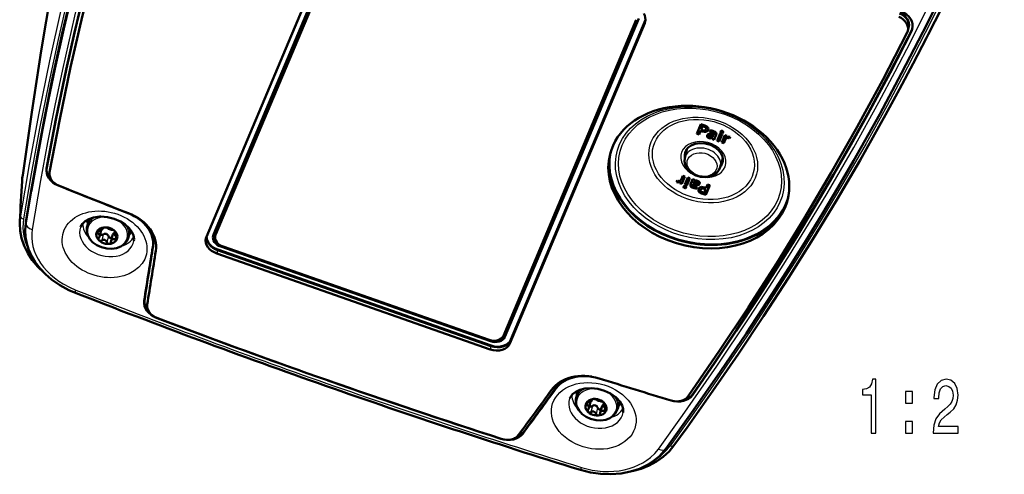
# Model space of a CAD drawing. Extents: x 0 to 594, y 0 to 420.
# Drawn here: x 225 to 289, y 69 to 99 of the extents above; entities that cross this region are included whole.
import ezdxf

# ---------------------------------------------------------------- set-up
doc = ezdxf.new("R2010")
doc.units = 0

msp = doc.modelspace()

# ---------------------------------------------------------------- linework, layer by layer
at = {"color": 7, "lineweight": 50}
for p, q in [((289.353455, 107.887283), (284.375183, 98.098854)), ((237.151031, 84.852615), (246.476364, 106.999695)), ((237.611557, 84.993217), (246.863174, 106.965248)), ((237.627823, 85.056213), (246.879456, 107.028236)), ((237.754318, 84.993332), (246.931625, 106.788864)), ((237.76651, 85.040573), (246.943832, 106.836105)), ((265.279083, 99.055779), (256.578583, 78.39267)), ((265.442657, 99.141884), (256.671448, 78.310768)), ((265.830597, 98.835762), (257.010651, 77.888916)), ((257.067596, 78.109375), (265.876892, 99.030876)), ((257.067596, 78.109375), (265.876892, 99.030876)), ((265.877686, 99.04496), (257.075745, 78.140869)), ((283.095459, 98.548103), (283.103607, 98.579597)), ((283.038513, 98.327644), (283.095459, 98.548103)), ((284.375061, 98.098671), (284.260651, 97.874039)), ((269.508667, 92.22226), (269.247437, 91.601822)), ((269.764038, 92.132721), (269.508667, 92.22226)), ((269.247437, 91.601822), (269.38443, 91.55378)), ((269.388489, 91.569527), (269.251495, 91.617569)), ((269.38443, 91.55378), (269.481964, 91.785461)), ((269.38443, 91.55378), (269.388489, 91.569527)), ((269.486053, 91.801208), (269.388489, 91.569527)), ((269.481964, 91.785461), (269.486053, 91.801208)), ((269.481964, 91.785461), (269.577972, 91.751808)), ((269.582031, 91.767555), (269.486053, 91.801208)), ((269.517212, 91.869148), (269.610443, 92.090538)), ((269.517212, 91.869148), (269.521271, 91.884895)), ((269.603149, 91.83902), (269.517212, 91.869148)), ((269.521271, 91.884895), (269.614502, 92.106285)), ((269.610443, 92.090538), (269.614502, 92.106285)), ((269.610443, 92.090538), (269.720032, 92.052109)), ((269.614502, 92.106285), (269.724091, 92.067856)), ((269.834747, 91.887054), (269.842041, 91.907936)), ((269.8461, 91.923683), (269.842041, 91.907936)), ((269.905884, 91.488586), (269.912964, 91.509392)), ((269.98111, 91.860291), (269.990173, 91.885178)), ((270.050995, 91.475296), (270.046906, 91.459549)), ((270.050507, 91.469772), (270.054596, 91.485519)), ((270.050995, 91.475311), (270.054596, 91.485519)), ((270.095764, 91.811394), (270.06955, 91.728844)), ((270.322937, 91.461815), (270.326996, 91.477562)), ((270.371063, 91.576141), (270.350311, 91.526855)), ((270.371063, 91.576141), (270.375275, 91.588348)), ((270.379333, 91.604118), (270.375275, 91.588371)), ((270.419098, 91.323441), (270.505219, 91.527992)), ((270.509308, 91.543808), (270.423859, 91.340851)), ((270.509308, 91.543808), (270.517548, 91.566513)), ((270.753235, 91.607529), (270.557434, 91.142471)), ((270.690521, 91.095795), (270.886353, 91.56086)), ((270.884125, 91.561638), (270.694611, 91.111542)), ((270.886353, 91.56086), (270.753235, 91.607529)), ((270.788849, 91.72644), (270.794006, 91.741486)), ((271.068115, 91.497131), (270.872284, 91.032074)), ((270.957092, 91.700691), (270.952148, 91.686218)), ((270.956207, 91.701965), (270.958771, 91.708611)), ((271.195221, 91.45256), (271.068115, 91.497131)), ((270.050507, 91.469772), (270.046906, 91.459549)), ((270.27179, 91.317863), (270.253448, 91.249069)), ((270.253448, 91.249069), (270.372925, 91.207169)), ((270.376984, 91.222916), (270.257507, 91.264816)), ((270.322937, 91.461815), (270.31192, 91.435654)), ((270.394165, 91.261154), (270.372925, 91.207169)), ((270.376984, 91.222916), (270.372925, 91.207169)), ((270.376984, 91.222916), (270.398224, 91.276901)), ((270.557434, 91.142471), (270.690521, 91.095795)), ((270.694611, 91.111542), (270.561493, 91.158218)), ((270.690521, 91.095795), (270.694611, 91.111542)), ((270.872284, 91.032074), (271.005554, 90.985336)), ((271.009613, 91.001083), (270.876343, 91.047821)), ((271.005554, 90.985336), (271.119171, 91.255173)), ((271.005554, 90.985336), (271.009613, 91.001083)), ((271.12323, 91.27092), (271.009613, 91.001083)), ((271.165253, 91.380394), (271.195221, 91.45256)), ((271.192963, 91.453339), (271.168488, 91.395157)), ((271.366333, 91.29554), (271.412415, 91.388206)), ((271.366333, 91.29554), (271.370392, 91.311287)), ((271.409424, 91.389725), (271.370392, 91.311287)), ((268.491821, 90.176849), (268.588776, 90.598602)), ((268.455231, 90.017654), (268.491821, 90.176849)), ((270.772491, 89.419083), (270.817566, 89.576012)), ((270.817566, 89.576012), (270.937012, 89.991966)), ((270.937805, 89.984352), (270.933502, 89.97979)), ((267.963135, 88.53508), (267.917053, 88.442413)), ((268.164215, 88.450226), (268.134277, 88.378067)), ((268.134277, 88.378067), (268.261383, 88.333496)), ((268.265442, 88.349243), (268.138336, 88.393814)), ((268.323914, 88.845284), (268.210297, 88.575455)), ((268.261383, 88.333496), (268.457184, 88.798553)), ((268.261383, 88.333496), (268.265442, 88.349243)), ((268.454956, 88.799339), (268.265442, 88.349243)), ((268.457184, 88.798553), (268.323914, 88.845284)), ((268.638947, 88.734825), (268.443115, 88.269768)), ((268.443115, 88.269768), (268.576233, 88.223091)), ((268.580292, 88.238838), (268.447174, 88.285515)), ((268.576233, 88.223091), (268.772034, 88.688156)), ((268.769806, 88.688934), (268.580292, 88.238838)), ((268.772034, 88.688156), (268.638947, 88.734825)), ((268.91037, 88.507187), (268.824249, 88.302635)), ((268.935303, 88.569473), (268.956543, 88.623459)), ((268.958252, 88.257996), (268.954193, 88.242249)), ((268.958405, 88.254478), (268.954193, 88.242279)), ((269.07605, 88.581558), (268.956543, 88.623459)), ((268.958252, 88.257996), (268.962463, 88.270226)), ((268.958405, 88.254478), (268.979156, 88.303772)), ((268.983246, 88.319519), (268.962463, 88.270226)), ((268.983246, 88.319519), (268.979156, 88.303772)), ((269.006561, 88.368805), (269.017578, 88.394966)), ((269.006561, 88.368805), (269.01062, 88.384552)), ((269.01062, 88.384552), (269.021637, 88.410713)), ((269.057678, 88.512756), (269.07605, 88.581558)), ((269.075806, 88.581635), (269.061066, 88.527733)), ((269.278961, 88.360855), (269.282562, 88.371078)), ((269.286621, 88.386826), (269.282562, 88.371078)), ((269.423584, 88.342041), (269.416504, 88.321236)), ((269.420593, 88.336983), (269.425476, 88.350243)), ((269.945038, 88.27684), (269.847504, 88.045166)), ((270.082031, 88.228806), (269.945038, 88.27684)), ((225.699646, 87.845146), (225.69809, 87.836189)), ((225.699707, 87.845253), (225.710907, 87.909622)), ((268.372375, 88.129929), (268.377319, 88.144409)), ((268.540649, 88.104179), (268.535461, 88.089142)), ((268.539551, 88.104889), (268.542328, 88.112083)), ((268.576233, 88.223091), (268.580292, 88.238838)), ((269.233734, 88.019226), (269.259918, 88.101776)), ((269.233734, 88.019226), (269.237793, 88.034973)), ((269.259003, 88.101784), (269.237793, 88.034973)), ((269.491516, 87.938446), (269.487427, 87.922691)), ((269.49472, 87.943565), (269.487457, 87.922699)), ((269.491516, 87.938446), (269.498779, 87.959312)), ((269.56546, 87.697899), (269.820801, 87.60836)), ((269.82486, 87.624107), (269.569519, 87.713646)), ((269.719025, 87.740089), (269.609436, 87.778519)), ((269.812256, 87.961472), (269.719025, 87.740089)), ((269.726318, 87.991608), (269.812256, 87.961472)), ((269.730408, 88.007355), (269.816315, 87.977219)), ((269.847504, 88.045166), (269.751526, 88.078819)), ((269.812256, 87.961472), (269.816315, 87.977219)), ((269.820801, 87.60836), (270.082031, 88.228806)), ((269.820801, 87.60836), (269.82486, 87.624107)), ((270.079803, 88.229584), (269.82486, 87.624107)), ((229.459396, 85.978691), (229.346237, 85.540604)), ((229.459396, 85.978691), (229.472809, 86.025116)), ((230.24913, 86.18013), (230.163376, 86.177467)), ((229.977051, 85.166641), (229.973358, 85.155716)), ((230.16713, 84.885513), (230.270447, 85.285492)), ((230.274506, 85.305206), (230.270477, 85.285553)), ((230.385468, 85.398895), (230.397949, 85.447189)), ((231.135895, 85.106537), (231.165848, 85.222473)), ((232.17038, 85.278297), (232.05722, 84.84021)), ((232.17038, 85.278297), (232.181152, 85.325485)), ((230.910645, 84.566422), (231.013977, 84.966408)), ((231.294754, 84.704597), (231.298584, 84.716034)), ((237.60788, 84.997009), (237.591614, 84.934021)), ((237.746277, 84.980652), (237.73407, 84.933411)), ((255.711533, 77.497223), (237.828461, 83.767845)), ((237.885406, 83.988304), (255.768478, 77.717682)), ((237.885406, 83.988304), (255.768478, 77.717682)), ((255.776611, 77.749176), (237.893555, 84.019798)), ((255.7435, 78.030983), (238.094772, 84.219444)), ((255.65065, 78.112885), (238.23819, 84.218491)), ((261.460663, 74.757561), (261.347504, 74.319481)), ((261.460663, 74.757561), (261.474091, 74.803978)), ((262.275787, 74.084076), (262.271759, 74.06443)), ((262.386749, 74.177765), (262.399231, 74.226059)), ((264.171661, 74.057167), (264.182434, 74.104355)), ((261.978333, 73.945511), (261.97464, 73.934586)), ((262.168396, 73.664383), (262.271729, 74.064362)), ((262.911926, 73.345291), (263.015259, 73.745277)), ((263.137177, 73.885414), (263.167114, 74.001343)), ((263.296021, 73.483475), (263.299866, 73.494904)), ((264.171661, 74.057167), (264.058502, 73.619087))]:
    msp.add_line(p, q, dxfattribs=at)
at = {"color": 7, "lineweight": 25}
for p, q in [((265.874756, 99.006706), (265.830597, 98.835762)), ((283.279663, 98.307213), (283.295929, 98.370201)), ((269.582031, 91.767555), (269.577972, 91.751808)), ((269.724091, 92.067856), (269.720032, 92.052109)), ((269.83075, 91.982292), (269.834808, 91.998039)), ((269.977051, 91.844543), (269.98111, 91.860291)), ((270.242676, 91.495239), (270.246735, 91.510986)), ((270.273224, 91.696899), (270.277313, 91.712646)), ((270.509308, 91.543808), (270.505249, 91.528061)), ((270.845642, 91.64769), (270.849731, 91.663437)), ((270.912598, 91.643524), (270.916656, 91.659271)), ((270.952148, 91.686218), (270.956207, 91.701965)), ((269.91925, 91.395691), (269.923309, 91.411438)), ((270.046661, 91.307678), (270.05072, 91.323425)), ((270.394165, 91.261154), (270.398224, 91.276901)), ((270.419098, 91.323441), (270.423859, 91.340851)), ((271.12323, 91.27092), (271.119171, 91.255173)), ((271.196442, 91.318138), (271.2005, 91.333885)), ((271.323853, 91.313499), (271.327911, 91.329247)), ((225.132355, 88.886581), (225.133148, 88.897896)), ((226.691559, 89.328529), (226.70784, 89.391518)), ((267.944977, 88.430534), (267.949066, 88.446281)), ((268.958405, 88.254478), (268.962463, 88.270226)), ((269.021637, 88.410713), (269.017578, 88.394966)), ((269.07428, 88.264992), (269.078369, 88.280739)), ((269.095825, 88.462036), (269.099884, 88.477783)), ((269.211395, 88.461548), (269.215454, 88.477295)), ((269.416504, 88.321236), (269.420593, 88.336983)), ((268.428528, 88.051643), (268.432587, 88.06739)), ((268.535461, 88.089142), (268.539551, 88.104889)), ((268.998505, 88.061127), (269.002563, 88.076874)), ((269.294312, 88.234314), (269.29837, 88.250061)), ((269.49472, 87.943565), (269.498779, 87.959312)), ((269.56546, 87.697899), (269.569519, 87.713646)), ((269.726318, 87.991608), (269.730408, 88.007355)), ((230.09436, 85.253128), (230.046753, 85.068863)), ((230.392136, 85.440475), (230.38649, 85.418594)), ((231.179626, 85.197815), (231.166046, 85.145248)), ((237.611557, 84.993217), (237.627823, 85.056213)), ((237.76651, 85.040573), (237.754318, 84.993332)), ((230.408173, 85.019409), (230.30484, 84.619431)), ((230.743576, 84.901794), (230.640259, 84.501816)), ((231.218307, 84.896942), (231.161728, 84.677902)), ((233.646484, 84.182938), (233.662766, 84.245926)), ((237.885406, 83.988304), (237.828461, 83.767845)), ((237.893555, 84.019798), (237.885406, 83.988304)), ((233.083282, 80.663269), (233.099548, 80.726257)), ((257.067596, 78.109375), (257.010651, 77.888916)), ((257.075745, 78.140869), (257.067596, 78.109375)), ((255.768478, 77.717682), (255.711533, 77.497223)), ((255.776611, 77.749176), (255.768478, 77.717682)), ((260.009674, 74.938782), (260.02597, 75.00177)), ((262.393402, 74.219353), (262.387756, 74.197464)), ((268.950897, 74.510452), (268.967163, 74.573441)), ((262.095642, 74.031998), (262.048035, 73.84774)), ((262.409454, 73.798279), (262.306122, 73.3983)), ((262.744843, 73.680664), (262.641541, 73.280693)), ((263.219574, 73.675812), (263.162994, 73.456779)), ((263.180908, 73.976685), (263.167328, 73.924118)), ((257.845306, 71.98056), (257.861572, 72.043549))]:
    msp.add_line(p, q, dxfattribs=at)
for points in [[(234.678955, 131.299301), (234.17337, 129.912704), (233.68042, 128.501816), (232.731003, 125.605911), (232.25882, 124.070053), (231.799774, 122.510498), (230.919495, 119.321159), (230.048157, 115.878876), (229.22847, 112.345482), (228.388443, 108.38662), (227.602493, 104.333275), (226.866364, 100.191841), (226.175812, 95.96804), (225.641388, 92.451912), (225.132355, 88.886597)], [(233.77475, 120.376663), (232.565369, 116.959106), (231.430252, 113.526955), (230.372375, 110.088013), (229.391891, 106.650009), (228.485489, 103.209892), (227.653412, 99.780998), (226.889587, 96.357376), (226.191986, 92.951675), (225.558517, 89.580421), (224.97998, 86.223793)], [(233.975311, 120.166649), (232.942139, 117.260818), (231.963074, 114.345909), (231.117355, 111.677979), (230.318192, 109.007401), (229.542084, 106.252396), (228.814301, 103.499229), (228.105469, 100.631424), (227.445877, 97.769897), (226.83345, 94.917809), (226.239639, 91.941612), (225.691986, 88.980362), (225.187103, 86.035248)], [(234.338501, 120.458504), (233.17569, 117.211937), (232.056305, 113.879211), (231.15593, 111.020943), (230.13826, 107.560242), (229.269012, 104.373535), (228.379242, 100.842407), (227.928055, 98.929146), (227.200562, 95.64019), (226.735092, 93.384247), (225.998672, 89.527153), (225.699646, 87.845146)], [(234.73616, 120.00737), (233.9729, 117.898888), (232.872345, 114.699898), (231.834381, 111.478737), (231.177139, 109.318329), (230.54541, 107.139397), (229.935501, 104.928787), (229.352112, 102.701775), (228.517914, 99.294495), (227.729584, 95.789505), (227.238922, 93.442169), (226.762833, 91.022659), (226.305176, 88.54538), (225.755707, 85.347076)], [(225.315292, 85.839279), (225.703873, 88.132294), (226.117081, 90.430824), (226.558167, 92.743469), (227.027054, 95.061005), (227.702255, 98.177452), (228.432632, 101.298187), (229.220093, 104.417374), (229.85228, 106.764587), (230.519562, 109.112335), (231.221573, 111.456772), (231.95961, 113.799751), (232.85675, 116.501465), (233.799881, 119.193687)], [(266.724396, 70.981598), (268.301392, 73.181061), (270.544098, 76.398994), (272.665497, 79.55513), (274.013184, 81.624519), (275.306976, 83.66391), (276.550171, 85.677032), (277.755432, 87.683807), (279.506287, 90.705017), (281.147186, 93.664169), (282.218079, 95.669724), (283.231476, 97.626465), (284.229462, 99.613922), (285.487946, 102.211449)], [(286.018036, 101.91806), (284.546509, 98.915703), (283.020752, 95.94416), (281.681458, 93.443932), (280.305817, 90.970558), (278.856842, 88.4589), (277.373779, 85.978264), (275.84375, 83.505112), (274.284241, 81.064514), (272.69873, 78.657394), (271.493011, 76.87204), (270.275696, 75.105713), (268.940186, 73.206161), (267.499817, 71.198456)], [(225.755707, 85.347076), (225.725327, 85.072578), (225.72316, 84.796616), (225.750061, 84.516396), (225.80542, 84.236176), (225.889709, 83.953453), (226.002121, 83.675163), (226.142105, 83.401443), (226.307693, 83.1362), (226.499954, 82.877823), (226.716553, 82.629303), (226.953308, 82.395752), (227.212433, 82.174347), (227.487717, 81.970032), (227.783981, 81.779518), (228.188873, 81.559738), (228.620529, 81.369789)], [(261.682495, 69.777176), (262.030701, 69.680901), (262.380707, 69.60643), (262.73645, 69.553665), (263.092072, 69.523254), (263.450958, 69.514954), (263.804291, 69.529953), (264.151978, 69.567917), (264.488739, 69.628311), (264.816559, 69.71151), (265.13092, 69.816185), (265.428741, 69.941757), (265.708008, 70.086792), (265.966797, 70.249687), (266.207916, 70.432701), (266.485138, 70.692841), (266.724396, 70.981598)]]:
    msp.add_lwpolyline(points, dxfattribs=at)
at = {"color": 7, "lineweight": 50}
for points in [[(234.696442, 131.394196), (234.171539, 129.95256), (233.658234, 128.479126), (233.156631, 126.974205), (232.66684, 125.438217), (232.189072, 123.871979), (231.723114, 122.275589), (230.826141, 118.994507), (229.974045, 115.595711), (229.166458, 112.0858), (228.401642, 108.468758), (227.677155, 104.748138), (226.990631, 100.927605), (226.339569, 97.010475), (225.721344, 92.999771), (225.133148, 88.897911)], [(229.092163, 103.716301), (228.438736, 101.106537), (227.822525, 98.483635), (227.242447, 95.848923), (226.830704, 93.867416), (226.438614, 91.883141), (225.710907, 87.909622)], [(229.69577, 103.018448), (229.039124, 100.397247), (228.503586, 98.128067), (227.983475, 95.795479), (227.311066, 92.562485), (226.691559, 89.328529)], [(229.696426, 103.020958), (229.055389, 100.460236), (228.519852, 98.191055), (227.999756, 95.858467), (227.327332, 92.625473), (226.70784, 89.391518)], [(226.892151, 89.086044), (227.559235, 92.557892), (228.269577, 95.945534), (229.044052, 99.3395), (229.886063, 102.734596)], [(267.210602, 71.003113), (269.002502, 73.506042), (270.760254, 76.026688), (272.481323, 78.565849), (274.163605, 81.124161), (275.27066, 82.853386), (276.358551, 84.591606), (277.426788, 86.339058), (278.474792, 88.09568), (279.479797, 89.822525), (281.201141, 92.885208), (282.638, 95.554504), (284.026947, 98.243416), (285.368195, 100.951225), (286.021027, 102.312057)], [(268.677582, 74.434143), (270.729736, 77.420319), (272.616058, 80.26017), (274.462769, 83.140793), (276.26413, 86.060555), (278.015076, 89.017258), (279.735565, 92.051109), (281.395477, 95.115402), (282.994904, 98.211784)], [(268.950897, 74.510452), (270.397217, 76.604568), (271.821381, 78.716736), (273.178406, 80.780258), (274.486572, 82.821304), (275.747467, 84.841583), (276.964325, 86.845604), (278.15564, 88.863884), (279.304993, 90.868256), (280.427307, 92.884491), (281.877563, 95.584854), (283.279663, 98.307213)], [(268.967163, 74.573441), (270.413483, 76.667557), (271.837646, 78.779724), (273.194672, 80.843246), (274.502838, 82.884293), (275.763733, 84.904572), (276.980591, 86.908592), (278.171906, 88.926872), (279.321259, 90.931244), (280.443573, 92.947479), (281.89386, 95.647842), (283.295929, 98.370201)], [(284.260651, 97.874039), (283.387665, 96.185333), (282.497559, 94.507919), (281.590759, 92.842148), (279.918762, 89.875), (278.391724, 87.272324), (276.829132, 84.704132), (275.233734, 82.170517), (273.609131, 79.672226), (271.958984, 77.209839), (270.286621, 74.783386), (268.595032, 72.392059), (267.74295, 71.209236)], [(269.764038, 92.132721), (269.88736, 92.075798), (269.935547, 92.039848), (269.978241, 91.985352), (269.993866, 91.9244), (269.98819, 91.876976)], [(269.977051, 91.844543), (269.938202, 91.780869), (269.880035, 91.736038), (269.806671, 91.715164), (269.720398, 91.71637), (269.577972, 91.751808)], [(269.582031, 91.767555), (269.695862, 91.736511), (269.801361, 91.729965), (269.914093, 91.770264), (269.98111, 91.860291)], [(269.603149, 91.83902), (269.697113, 91.815338), (269.739075, 91.814445), (269.800201, 91.838364), (269.834747, 91.887054)], [(269.83075, 91.982292), (269.778534, 92.026489), (269.720032, 92.052109)], [(269.724091, 92.067856), (269.795135, 92.034744), (269.834808, 91.998039)], [(269.912964, 91.509392), (269.971588, 91.575531), (270.035187, 91.596306)], [(270.035187, 91.596306), (270.117035, 91.598), (270.255188, 91.565628)], [(270.242676, 91.495239), (270.149902, 91.514717), (270.093964, 91.508507), (270.071075, 91.496841), (270.050507, 91.469772)], [(270.054596, 91.485519), (270.085907, 91.519287), (270.110657, 91.527573), (270.168579, 91.529366), (270.246735, 91.510986)], [(270.375275, 91.588348), (270.370148, 91.632721), (270.357452, 91.649597), (270.317291, 91.678116), (270.273224, 91.696899)], [(270.277313, 91.712646), (270.339478, 91.683266), (270.362671, 91.664146), (270.380981, 91.628319), (270.379333, 91.604118)], [(270.330963, 91.769501), (270.42923, 91.725845), (270.468414, 91.698372), (270.507385, 91.650925), (270.515594, 91.558243)], [(270.845642, 91.64769), (270.810303, 91.665329), (270.787964, 91.69606), (270.788849, 91.72644)], [(270.79126, 91.734283), (270.796661, 91.700157), (270.825562, 91.673981), (270.849731, 91.663437)], [(270.794006, 91.741486), (270.811005, 91.768837), (270.83667, 91.784767), (270.869965, 91.786751), (270.90094, 91.778976)], [(270.849731, 91.663437), (270.900543, 91.655403), (270.916656, 91.659271)], [(270.90094, 91.778976), (270.935822, 91.761627), (270.957794, 91.731575), (270.957092, 91.700691)], [(269.429352, 90.990555), (269.122528, 90.942741), (268.861298, 90.836952), (268.67038, 90.694366), (268.568604, 90.56855)], [(269.429352, 90.990555), (269.78009, 90.96962), (270.125427, 90.87458), (270.417389, 90.725601), (270.656403, 90.532005), (270.824829, 90.314583), (270.91452, 90.106476), (270.940094, 89.95594)], [(270.046661, 91.307678), (269.954712, 91.35553), (269.91925, 91.395691)], [(270.27179, 91.317863), (270.226379, 91.299011), (270.117279, 91.290916), (270.046661, 91.307678)], [(270.046906, 91.459549), (270.048431, 91.426384), (270.07843, 91.389214), (270.118073, 91.36908)], [(270.05072, 91.323425), (270.191223, 91.306717), (270.27655, 91.334381)], [(271.196442, 91.318138), (271.156403, 91.29911), (271.119171, 91.255173)], [(271.165253, 91.380394), (271.218384, 91.405624), (271.320007, 91.415154), (271.384491, 91.400085)], [(268.455231, 90.017654), (268.437195, 89.776039), (268.492126, 89.531067), (268.61264, 89.305969), (268.794434, 89.104729), (268.96637, 88.976563)], [(270.772491, 89.419083), (270.683105, 89.217567), (270.525818, 89.029846), (270.309448, 88.882233), (270.062134, 88.791298), (269.774506, 88.753998), (269.467346, 88.780388), (269.17099, 88.870316), (268.96637, 88.976563)], [(268.164215, 88.450226), (268.111084, 88.425003), (268.00946, 88.415474), (267.944977, 88.430534)], [(267.949066, 88.446281), (268.047699, 88.429802), (268.121704, 88.442902), (268.169128, 88.466957)], [(268.133026, 88.512482), (268.173065, 88.531517), (268.210297, 88.575455)], [(268.998505, 88.061127), (268.900238, 88.104782), (268.861053, 88.132256), (268.822083, 88.179695), (268.813904, 88.272385)], [(268.816071, 88.280144), (268.815674, 88.223953), (268.85556, 88.156693), (268.964508, 88.091293), (269.002563, 88.076874)], [(269.057678, 88.512756), (269.103088, 88.531616), (269.212189, 88.539711), (269.282837, 88.522949)], [(269.294312, 88.234314), (269.212433, 88.23262), (269.07428, 88.264992)], [(269.078369, 88.280739), (269.182892, 88.252876), (269.29837, 88.250061)], [(269.086823, 88.335381), (269.179565, 88.315903), (269.235535, 88.322113), (269.258423, 88.333786), (269.278961, 88.360855)], [(269.282562, 88.371078), (269.281036, 88.404236), (269.251038, 88.441406), (269.211395, 88.461548)], [(269.215454, 88.477295), (269.268616, 88.445541), (269.283295, 88.424362), (269.286621, 88.38681)], [(269.282837, 88.522949), (269.374756, 88.47509), (269.410217, 88.434937)], [(269.416504, 88.321236), (269.35788, 88.255089), (269.294312, 88.234314)], [(269.29837, 88.250061), (269.375458, 88.279419), (269.420593, 88.336983)], [(268.428528, 88.051643), (268.393646, 88.068993), (268.371674, 88.099045), (268.372375, 88.129929)], [(268.374817, 88.137711), (268.380249, 88.103638), (268.408539, 88.077911), (268.432587, 88.06739)], [(268.535461, 88.089142), (268.518463, 88.06179), (268.492798, 88.045853), (268.459503, 88.043869), (268.428528, 88.051643)], [(268.432587, 88.06739), (268.472687, 88.058838), (268.490753, 88.060074), (268.520386, 88.07534), (268.539551, 88.104889)], [(268.483826, 88.182938), (268.519165, 88.165298), (268.541504, 88.13456), (268.540649, 88.104179)], [(268.954193, 88.242279), (268.959351, 88.197899), (268.972046, 88.181023), (269.012177, 88.152512), (269.056244, 88.133728)], [(269.56546, 87.697899), (269.448303, 87.751053), (269.400818, 87.784683), (269.342804, 87.865364), (269.341248, 87.953568)], [(269.343262, 87.960587), (269.351685, 87.868652), (269.393005, 87.811226), (269.458862, 87.763), (269.569519, 87.713646)], [(269.352417, 87.986084), (269.425476, 88.080482), (269.538452, 88.116867), (269.63974, 88.109482), (269.751526, 88.078819)], [(269.726318, 87.991608), (269.635498, 88.014893), (269.550568, 88.005814), (269.526886, 87.990181), (269.49472, 87.943565)], [(269.498718, 87.848335), (269.551697, 87.803719), (269.609436, 87.778519)], [(269.498779, 87.959312), (269.521912, 87.996857), (269.555389, 88.021919), (269.625793, 88.032059), (269.730408, 88.007355)], [(226.537262, 82.495056), (226.115051, 82.906982), (225.758087, 83.33979), (225.460526, 83.79763), (225.226685, 84.27462), (225.060028, 84.764511), (224.963074, 85.260689), (224.936798, 85.725243), (224.942047, 85.879845)], [(225.343719, 85.74334), (225.302704, 85.296112), (225.327148, 84.829559), (225.401245, 84.430855), (225.518356, 84.049934), (225.727631, 83.581139), (225.954987, 83.200455), (226.27594, 82.777679), (226.626038, 82.408379), (227.013245, 82.073715), (227.55542, 81.69751), (228.146118, 81.379761), (228.519257, 81.219269)], [(230.163376, 86.177467), (229.772125, 86.123428), (229.458771, 86.018921), (229.212097, 85.876923), (229.038223, 85.71434), (228.927841, 85.5326), (228.915131, 85.499039)], [(230.24913, 86.18013), (230.684128, 86.148224), (231.118408, 86.041733), (231.521484, 85.867874), (231.842514, 85.660553), (232.088486, 85.435699), (232.280975, 85.17775), (232.38736, 84.938911), (232.423767, 84.708679), (232.414276, 84.595139)], [(230.282379, 84.172417), (229.988571, 84.306908), (229.732361, 84.490135), (229.527802, 84.713882), (229.387466, 84.96801), (229.325546, 85.208511), (229.329758, 85.461945), (229.346237, 85.540604)], [(229.973358, 85.155716), (229.975784, 85.116074), (230.009277, 85.081261), (230.046753, 85.068863)], [(230.127411, 85.260414), (230.055405, 85.238533), (229.990112, 85.188736), (229.977051, 85.166641)], [(230.167145, 84.885597), (230.172028, 84.957588), (230.15036, 85.011734), (230.117737, 85.042732), (230.046753, 85.068863)], [(230.127411, 85.260414), (230.228104, 85.286209), (230.347977, 85.349243), (230.376587, 85.379349), (230.385468, 85.398788)], [(230.485947, 85.477356), (230.420441, 85.462143), (230.397049, 85.446388), (230.3871, 85.429817)], [(230.408173, 85.019409), (230.467422, 85.04892), (230.529984, 85.062271), (230.608353, 85.052307)], [(230.608353, 85.052307), (230.689087, 84.997803), (230.729446, 84.937187), (230.743576, 84.901794)], [(230.64888, 85.436501), (230.745682, 85.383408), (230.803574, 85.361336)], [(230.803574, 85.361336), (230.937347, 85.324562), (230.984299, 85.318893)], [(231.013947, 84.966446), (231.033066, 85.017105), (231.07872, 85.074615), (231.134384, 85.101723)], [(231.135895, 85.106491), (231.133453, 85.078369), (231.147568, 85.016823), (231.184052, 84.944565), (231.242386, 84.869453)], [(231.182999, 85.166344), (231.182266, 85.189865), (231.152603, 85.23848), (231.144806, 85.24633)], [(230.282379, 84.172417), (230.64447, 84.086349), (230.966064, 84.074654), (231.276199, 84.124283), (231.554626, 84.233276), (231.764069, 84.37645), (231.922775, 84.551285), (232.031937, 84.759018), (232.05722, 84.84021)], [(230.505035, 84.652336), (230.407928, 84.660187), (230.338287, 84.638138), (230.30484, 84.619431)], [(230.640259, 84.501816), (230.612854, 84.561722), (230.572449, 84.611176), (230.505035, 84.652336)], [(230.785858, 84.39389), (230.838669, 84.410492), (230.882568, 84.45507), (230.897949, 84.492691)], [(231.161728, 84.677902), (231.11084, 84.698738), (231.074707, 84.705048), (231.020615, 84.698997), (230.978119, 84.676804), (230.925171, 84.607803), (230.910675, 84.566612)], [(231.161728, 84.677902), (231.223618, 84.660583), (231.257874, 84.667183), (231.294754, 84.704597)], [(231.298584, 84.716034), (231.298965, 84.766617), (231.272888, 84.830032), (231.242386, 84.869453)], [(263.895416, 74.398224), (263.587219, 74.610863), (263.194458, 74.794281), (262.765839, 74.913086), (262.330811, 74.958755), (261.919952, 74.931129), (261.5867, 74.848045), (261.31604, 74.723572), (261.107422, 74.566582), (260.964081, 74.383636), (260.916412, 74.277908)], [(262.283661, 72.951286), (261.989838, 73.085785), (261.733643, 73.269012), (261.529053, 73.49276), (261.388733, 73.74688), (261.326813, 73.987389), (261.331024, 74.240814), (261.347504, 74.319481)], [(262.128693, 74.039291), (262.22937, 74.065079), (262.349243, 74.128113), (262.377869, 74.158226), (262.386749, 74.177658)], [(262.487213, 74.256226), (262.421722, 74.241013), (262.398315, 74.225266), (262.388367, 74.208694)], [(262.650146, 74.215378), (262.746948, 74.162277), (262.80484, 74.140213)], [(262.80484, 74.140213), (262.938629, 74.103439), (262.985565, 74.097763)], [(263.975281, 74.328873), (264.193756, 74.089432), (264.345001, 73.834579), (264.415588, 73.60202), (264.417145, 73.383659), (264.415558, 73.374008)], [(261.97464, 73.934586), (261.977051, 73.894951), (262.010559, 73.860138), (262.048035, 73.84774)], [(262.128693, 74.039291), (262.056671, 74.01741), (261.991394, 73.967606), (261.978333, 73.945511)], [(262.168427, 73.664474), (262.173309, 73.736458), (262.151642, 73.790611), (262.119019, 73.821609), (262.048035, 73.84774)], [(262.283661, 72.951286), (262.645752, 72.865227), (262.967346, 72.853531), (263.277466, 72.90316), (263.555908, 73.012146), (263.76535, 73.155319), (263.924042, 73.330154), (264.033203, 73.537888), (264.058502, 73.619087)], [(262.506317, 73.431206), (262.40921, 73.439056), (262.339569, 73.417015), (262.306122, 73.3983)], [(262.409454, 73.798279), (262.468689, 73.827789), (262.53125, 73.841141), (262.609619, 73.831184)], [(262.609619, 73.831184), (262.690369, 73.77668), (262.730713, 73.716064), (262.744843, 73.680664)], [(263.162994, 73.456779), (263.112122, 73.477615), (263.075989, 73.483925), (263.021881, 73.477875), (262.979401, 73.455673), (262.926453, 73.386681), (262.911957, 73.345482)], [(263.015228, 73.745316), (263.034332, 73.795975), (263.079987, 73.853485), (263.135651, 73.8806)], [(263.137177, 73.885361), (263.134735, 73.857239), (263.148834, 73.7957), (263.185333, 73.723434), (263.243652, 73.648331)], [(263.184265, 73.945221), (263.183533, 73.968735), (263.15387, 74.017349), (263.146057, 74.0252)], [(263.162994, 73.456779), (263.224884, 73.439461), (263.259155, 73.44606), (263.296021, 73.483475)], [(263.299866, 73.494904), (263.300232, 73.545486), (263.27417, 73.608902), (263.243652, 73.648331)], [(262.641541, 73.280693), (262.614105, 73.340591), (262.57373, 73.390045), (262.506317, 73.431206)], [(262.78714, 73.17276), (262.839935, 73.189362), (262.88385, 73.233948), (262.899231, 73.271561)], [(261.615753, 69.614548), (262.275635, 69.447891), (262.947174, 69.352867), (263.61853, 69.331314), (264.278046, 69.384247), (264.901947, 69.508591), (265.477112, 69.697708), (266.002838, 69.948013), (266.411072, 70.209084), (266.763672, 70.499283), (267.084564, 70.840004), (267.210602, 71.003113)], [(264.999878, 69.535339), (265.58905, 69.696754), (266.113464, 69.90477), (266.597198, 70.16362), (267.033813, 70.470032), (267.41748, 70.820129), (267.74295, 71.209236)]]:
    msp.add_lwpolyline(points, dxfattribs=at)
at = {"color": 7, "lineweight": 25}
for points in [[(280.640533, 72.026245), (280.952606, 72.026245), (280.952606, 75.55146), (280.719421, 75.55146), (280.657684, 75.243828), (280.534241, 75.037048), (280.345612, 74.916016), (280.084991, 74.875671), (280.084991, 74.517601), (280.640533, 74.517601)], [(284.694489, 72.026245), (286.330322, 72.026245), (286.330322, 72.459961), (285.037445, 72.459961), (285.109436, 72.696991), (285.23291, 72.893677), (285.613586, 73.251747), (285.815918, 73.403046), (286.042236, 73.619904), (286.20343, 73.87207), (286.296021, 74.169617), (286.330322, 74.507515), (286.272003, 74.931145), (286.11084, 75.264), (285.863922, 75.475815), (285.544983, 75.55146), (285.215759, 75.465729), (284.965424, 75.228691), (284.80423, 74.850456), (284.749359, 74.351173), (284.749359, 74.280571), (285.061432, 74.280571), (285.061432, 74.320915), (285.092316, 74.663857), (285.184906, 74.916016), (285.332367, 75.0774), (285.527832, 75.132874), (285.726746, 75.082443), (285.874207, 74.95636), (285.970215, 74.759674), (286.004517, 74.512558), (285.98053, 74.280571), (285.915344, 74.083885), (285.805603, 73.912415), (285.654724, 73.761116), (285.452393, 73.599731), (285.116302, 73.287048), (284.879669, 72.954201), (284.739075, 72.550743), (284.694489, 72.041374)], [(282.880127, 73.983017), (283.353394, 73.983017), (283.353394, 74.734459), (282.880127, 74.734459)], [(282.880127, 72.026245), (283.353394, 72.026245), (283.353394, 72.777687), (282.880127, 72.777687)]]:
    msp.add_lwpolyline(points, close=True, dxfattribs=at)
for centre, radius, start, end in [((123.535538, 179.8685), 180.431885, 333.051497, 334.420574), ((1536.419434, 12.518692), 1313.509063, 176.666927, 176.783259), ((230.063126, 88.195145), 4.979018, 172.017331, 176.629867), ((228.193817, 85.695259), 3.257007, 170.660978, 176.751075), ((227.754318, 85.4431), 2.471082, 170.773867, 187.386312), ((225.353287, 86.024803), 0.189369, 258.42532, 271.709129)]:
    msp.add_arc(centre, radius, start, end, dxfattribs=at)
at = {"color": 7, "lineweight": 50}
for centre, radius, start, end in [((269.756683, 91.933243), 0.088873, 343.485019, 33.519201), ((269.76059, 91.948959), 0.089028, 343.527356, 33.477052), ((270.020905, 91.457878), 0.119054, 165.051931, 211.459696), ((270.025055, 91.473648), 0.119131, 169.166833, 211.449396), ((269.766754, 91.935104), 0.228963, 336.702015, 345.292946), ((270.07547, 91.089828), 0.638753, 71.95579, 90.530667), ((270.07959, 91.105957), 0.638365, 71.950265, 90.536493), ((270.092499, 91.118896), 0.692714, 69.868778, 89.729739), ((270.016296, 90.840134), 0.693128, 63.746408, 70.937785), ((270.02005, 90.854988), 0.694072, 63.755513, 70.937129), ((269.901123, 90.564453), 1.061981, 64.97977, 70.524046), ((270.303101, 91.614227), 0.219731, 336.892504, 345.238151), ((270.886078, 91.73642), 0.09702, 245.499426, 285.927254), ((270.882721, 91.709976), 0.073085, 294.213524, 341.103471), ((270.886993, 91.725533), 0.072813, 294.118591, 341.189683), ((270.176483, 91.531662), 0.172732, 250.245601, 289.318518), ((270.202393, 91.485611), 0.120674, 284.956035, 335.480598), ((270.212219, 91.344223), 0.064876, 336.473164, 351.086383), ((271.207825, 91.378273), 0.042504, 157.094324, 177.281494), ((271.252563, 91.132988), 0.193725, 68.452812, 106.860714), ((271.256592, 91.148964), 0.193502, 68.419173, 106.872011), ((271.232147, 91.035301), 0.292865, 62.723355, 71.757517), ((271.236877, 91.052612), 0.291173, 62.698124, 71.784926), ((271.318329, 91.205109), 0.205881, 62.803002, 71.257745), ((230.305527, 88.180931), 5.221833, 172.108118, 176.630659), ((1582.820068, 8.736313), 1360.067662, 176.638363, 176.748411), ((268.011139, 88.625519), 0.205881, 242.803011, 251.257747), ((268.015137, 88.641052), 0.205651, 242.798352, 251.262562), ((268.097321, 88.795326), 0.292865, 242.723357, 251.757518), ((268.076904, 88.697639), 0.193725, 248.452813, 286.860716), ((268.107269, 88.476242), 0.062357, 335.81985, 351.246382), ((269.026367, 88.2164), 0.219731, 156.892505, 165.238149), ((269.428345, 89.266174), 1.061981, 244.979778, 250.524048), ((269.436462, 89.291855), 1.072689, 245.008807, 250.497704), ((269.313171, 88.990494), 0.693128, 243.74641, 250.937786), ((269.127075, 88.345009), 0.120674, 104.95604, 155.480596), ((269.131226, 88.360703), 0.120741, 104.976019, 155.470692), ((269.106537, 88.509209), 0.048828, 158.123988, 175.97227), ((269.152985, 88.298958), 0.172732, 70.2456, 109.318516), ((269.157074, 88.314499), 0.172928, 70.269806, 109.297671), ((269.308563, 88.372742), 0.119054, 345.051926, 31.459694), ((462.330383, 46.692574), 240.182529, 170.136502, 170.642864), ((405.268433, 530.268188), 476.470976, 248.095834, 248.68672), ((268.446747, 88.120651), 0.073085, 114.213529, 161.103467), ((268.44339, 88.0942), 0.09702, 65.499424, 105.927252), ((269.237, 88.711731), 0.692714, 249.86878, 269.729734), ((269.241028, 88.727356), 0.692594, 249.86699, 269.731407), ((269.253998, 88.740799), 0.638753, 251.955785, 270.530669), ((269.563202, 87.895302), 0.229493, 156.698009, 165.290072), ((269.572754, 87.897362), 0.088836, 163.456863, 213.517086), ((230.309235, 85.107018), 0.113764, 209.202769, 261.383666), ((230.337585, 85.411194), 0.049454, 345.475176, 8.611352), ((230.413391, 85.422729), 0.027223, 164.915109, 188.743949), ((230.504745, 85.183456), 0.294504, 79.421686, 93.660144), ((230.527649, 85.262726), 0.212227, 55.096544, 81.565996), ((230.961349, 85.063034), 0.257093, 61.046257, 84.874724), ((230.962982, 85.05217), 0.266037, 46.880598, 62.487099), ((231.193115, 85.093063), 0.058771, 117.426702, 166.800924), ((231.151169, 85.174606), 0.032893, 296.86697, 345.455428), ((230.208206, 84.706116), 0.115074, 163.328756, 225.005846), ((230.258072, 84.69632), 0.166046, 144.364818, 165.029965), ((229.891708, 84.960442), 0.285511, 324.122304, 344.798661), ((230.209305, 84.713226), 0.120765, 227.02388, 260.220451), ((230.214233, 84.753922), 0.161986, 260.949273, 303.972003), ((230.318008, 85.15184), 0.159936, 260.676748, 304.246433), ((230.792709, 84.548843), 0.159381, 197.143428, 241.150146), ((230.778381, 84.524673), 0.131066, 241.536721, 273.276296), ((230.89502, 84.947922), 0.15809, 196.940859, 241.310478), ((230.880066, 84.915375), 0.121798, 240.135467, 329.08459), ((230.736267, 84.534729), 0.167062, 345.425722, 354.84862), ((231.200989, 84.49295), 0.299516, 165.76264, 174.871134), ((479.518433, 42.830513), 249.087217, 170.499786, 171.31919), ((479.384155, 43.056053), 249.155399, 170.49898, 170.877154), ((479.400421, 43.119041), 249.155408, 170.49898, 170.877154), ((479.593048, 43.022568), 249.366975, 170.877167, 171.318302), ((479.609314, 43.085556), 249.366968, 170.877167, 171.318302), ((403.734802, 527.846985), 479.767454, 248.579534, 250.671621), ((402.689941, 524.850708), 476.212908, 249.241161, 250.434511), ((402.678436, 524.713745), 476.08004, 249.241031, 250.675002), ((403.454926, 527.135986), 478.622644, 250.679844, 252.109396), ((403.366089, 526.804993), 478.281051, 250.680172, 252.109744), ((406.947021, 537.122009), 483.496002, 252.658994, 253.244136), ((404.14856, 529.282776), 481.259224, 250.681716, 252.772512), ((40.056702, 233.32988), 270.870966, 323.42058, 324.195435), ((40.326691, 233.400192), 270.870145, 323.421048, 324.196394), ((40.342957, 233.463181), 270.870151, 323.421048, 324.196394), ((262.338867, 74.190063), 0.049454, 345.475176, 8.611352), ((262.414673, 74.201607), 0.027223, 164.915109, 188.743949), ((262.506012, 73.962334), 0.294504, 79.421686, 93.660144), ((262.528931, 74.041595), 0.212227, 55.096544, 81.565996), ((262.962616, 73.841911), 0.257093, 61.046257, 84.874724), ((262.614777, 72.842987), 2.014652, 47.522609, 50.53046), ((262.209473, 73.484985), 0.115074, 163.328756, 225.005846), ((262.259338, 73.475197), 0.166046, 144.364818, 165.029965), ((261.892975, 73.739319), 0.285511, 324.122304, 344.798661), ((262.310516, 73.885895), 0.113764, 209.202769, 261.383666), ((262.319275, 73.93071), 0.159936, 260.676748, 304.246433), ((262.896301, 73.726799), 0.15809, 196.940859, 241.310478), ((262.881348, 73.694252), 0.121798, 240.135467, 329.08459), ((262.964264, 73.831039), 0.266037, 46.880598, 62.487099), ((263.194397, 73.871941), 0.058771, 117.426702, 166.800924), ((263.152435, 73.953476), 0.032893, 296.86697, 345.455428), ((262.210571, 73.492096), 0.120765, 227.02388, 260.220451), ((262.215515, 73.532791), 0.161986, 260.949273, 303.972003), ((262.793976, 73.327713), 0.159381, 197.143428, 241.150146), ((262.779663, 73.303543), 0.131066, 241.536721, 273.276296), ((262.737549, 73.313599), 0.167062, 345.425722, 354.84862), ((263.202271, 73.27182), 0.299516, 165.76264, 174.871134)]:
    msp.add_arc(centre, radius, start, end, dxfattribs=at)
for centre, major_axis, ratio, start_param, end_param in [((264.842316, 99.182297), (-1.016632, 0.262619), 0.759454, 3.141552084, 3.815977918), ((282.070313, 98.577827), (0.968231, -0.250114), 0.759454, 6.283080225, 7.653771425), ((282.127258, 98.798286), (-0.968231, 0.250114), 0.759454, 3.141487572, 4.512178771), ((282.127258, 98.798286), (-0.968231, 0.250114), 0.759454, 3.141487572, 4.512178771), ((282.135406, 98.829781), (0.968231, -0.250114), 0.759454, 6.283080225, 7.653771425), ((282.119141, 98.766792), (-1.215332, 0.31395), 0.759454, 3.141591192, 4.512172814), ((264.842316, 99.182297), (-1.016632, 0.262619), 0.759454, 3.030579754, 3.141552084), ((282.070313, 98.577827), (0.968231, -0.250114), 0.759454, 6.120298086, 6.283080225), ((282.119141, 98.766792), (-1.215332, 0.31395), 0.759454, 2.978578805, 3.141591192), ((282.135406, 98.829781), (-1.215332, 0.31395), 0.759454, 2.978578609, 3.107123268), ((269.367798, 88.765778), (-5.809311, 1.500664), 0.759454, 3.141552084, 6.283144738), ((285.08783, 96.256943), (15.17453, 4.82296), 0.083564, 3.16002306, 3.252288059), ((273.607269, 90.20742), (-3.278931, 0.847015), 0.759454, 6.172872833, 6.198867531), ((273.611359, 90.223167), (3.278961, -0.847023), 0.759454, 3.031280207, 3.05727485), ((288.334808, 81.165016), (17.205994, -10.117058), 0.068038, 3.081910239, 3.15075893), ((269.367798, 88.765778), (-5.809311, 1.500664), 0.759454, 6.283144738, 9.313765062), ((269.424744, 88.986237), (-5.809311, 1.500664), 0.759454, 0.024982531, 3.1166564), ((269.424744, 88.986237), (-5.809311, 1.500664), 0.759454, 0.024982531, 3.030579754), ((269.432861, 89.017731), (-5.809311, 1.500664), 0.759454, 0.028549408, 3.030579754), ((269.697266, 90.04129), (1.220917, -0.315392), 0.759454, 3.202893549, 3.460135526), ((269.697266, 90.04129), (1.220917, -0.315392), 0.759454, 2.900979862, 3.202893549), ((269.697266, 90.04129), (1.220917, -0.315392), 0.759454, 5.96464654, 6.221915149), ((269.697266, 90.04129), (1.220917, -0.315392), 0.759454, 6.221915149, 6.523796879), ((227.918121, 89.065475), (-1.215332, 0.31395), 0.759454, 0.05466771, 1.399619043), ((227.934387, 89.128471), (-1.215332, 0.31395), 0.759454, 0.0546675, 0.936806664), ((227.869308, 88.876511), (-0.968231, 0.250114), 0.759454, 0.054706829, 1.40094179), ((265.722198, 89.623199), (-3.278931, 0.847015), 0.759454, 3.031280179, 3.057274878), ((356.4422, 339.046387), (-355.866882, 91.927811), 0.759454, 1.400942034, 1.414386608), ((269.367798, 88.765778), (-5.809311, 1.500664), 0.759454, 3.030579754, 3.141552084), ((269.424744, 88.986237), (-5.809311, 1.500664), 0.759454, 3.030579754, 3.1166564), ((269.432861, 89.017731), (-5.809311, 1.500664), 0.759454, 3.030579754, 3.113088882), ((231.204803, 84.683197), (-2.415466, 0.623962), 0.759454, 3.208319142, 4.557926834), ((231.155991, 84.494232), (-2.662598, 0.687805), 0.759454, 3.208255678, 4.555936582), ((230.63591, 84.935623), (0.677765, -0.175079), 0.759454, 1.983382203, 4.077777306), ((230.63591, 84.935623), (0.677765, -0.175079), 0.759454, 4.077777306, 8.26656751), ((231.221069, 84.746185), (2.415466, -0.623962), 0.759454, 0.066726575, 0.795713273), ((238.334045, 84.809402), (0.726166, -0.187584), 0.759454, 3.031944848, 3.141555876), ((238.472427, 84.793045), (-0.726166, 0.187584), 0.759454, 6.172172408, 6.283144738), ((238.139313, 84.506081), (-1.016632, 0.262619), 0.759454, 6.283144738, 7.742968735), ((238.139313, 84.506081), (-1.016632, 0.262619), 0.759454, 6.172172408, 6.283144738), ((238.196259, 84.726547), (-1.016632, 0.262619), 0.759454, 0.1406425, 1.459783428), ((238.196259, 84.726547), (-1.016632, 0.262619), 0.759454, 0.1406425, 1.459783428), ((238.204391, 84.758041), (-1.016632, 0.262619), 0.759454, 0.158097506, 1.459783428), ((238.317764, 84.746414), (-0.726166, 0.187584), 0.759454, 6.283148529, 7.74160364), ((238.317764, 84.746414), (-0.726166, 0.187584), 0.759454, 6.173537501, 6.283148529), ((238.46022, 84.745804), (-0.726166, 0.187584), 0.759454, 6.283144738, 7.742968735), ((238.46022, 84.745804), (-0.726166, 0.187584), 0.759454, 6.172172408, 6.283144738), ((234.313446, 80.421738), (-1.215332, 0.31395), 0.759454, 0.077510122, 1.426967309), ((234.329712, 80.484726), (-1.215332, 0.31395), 0.759454, 0.077509873, 0.936785808), ((234.264633, 80.232773), (-0.968231, 0.250114), 0.759454, 0.077508608, 1.426958614), ((255.872681, 78.64019), (-0.726166, 0.187584), 0.759454, 1.459783428, 3.030579754), ((255.96553, 78.558289), (-0.726166, 0.187584), 0.759454, 1.459783427, 3.030579755), ((256.079315, 78.455917), (-1.016632, 0.262619), 0.759454, 1.459783428, 3.030579754), ((256.079315, 78.455917), (-1.016632, 0.262619), 0.759454, 1.459783428, 3.030579754), ((256.087463, 78.487411), (-1.016632, 0.262619), 0.759454, 1.459783428, 3.030579754), ((256.022369, 78.235458), (-1.016632, 0.262619), 0.759454, 1.459783428, 3.030579754), ((262.141388, 73.629318), (2.662598, -0.687805), 0.759454, 1.505222926, 2.852903831), ((262.190216, 73.818283), (-2.415466, 0.623962), 0.759454, 4.834775303, 5.994432519), ((262.206482, 73.881271), (2.415466, -0.623962), 0.759454, 2.345911185, 2.852839842), ((262.637177, 73.714493), (0.677765, -0.175079), 0.759454, 1.983382203, 4.077777306), ((262.637177, 73.714493), (0.677765, -0.175079), 0.759454, 4.077777306, 8.26656751), ((267.846893, 75.064606), (-1.215332, 0.31395), 0.759454, 1.522576658, 2.864899146), ((267.798096, 74.875641), (0.968231, -0.250114), 0.759454, 4.660217718, 6.00645268), ((267.863159, 75.127594), (-1.215332, 0.31395), 0.759454, 2.204809231, 2.864899356), ((256.754425, 72.552887), (-1.215332, 0.31395), 0.759454, 1.492598238, 2.842058375), ((256.705597, 72.363922), (0.968231, -0.250114), 0.759454, 4.634200894, 5.9836509), ((256.770691, 72.615875), (-1.215332, 0.31395), 0.759454, 2.204802486, 2.842058346)]:
    msp.add_ellipse(centre, major_axis=major_axis, ratio=ratio, start_param=start_param, end_param=end_param, dxfattribs=at)
at = {"color": 7, "lineweight": 25}
for centre, major_axis, ratio, start_param, end_param in [((269.432861, 89.017731), (-5.4189, 1.399811), 0.759454, 1.94233759, 8.225522897), ((269.447052, 89.072632), (-5.235229, 1.352371), 0.759454, 1.459783428, 7.742968735), ((269.655823, 89.880814), (-3.492737, 0.902245), 0.759454, 1.459783428, 7.742968735), ((269.664734, 89.915314), (-3.27243, 0.845337), 0.759454, 1.959783428, 8.242968734), ((269.664734, 89.915314), (1.458099, -0.376656), 0.759454, 4.909797911, 10.798161862), ((269.61853, 89.73642), (-1.158875, 0.299362), 0.759454, 3.121102067, 6.303708851), ((269.579376, 89.584854), (-0.965118, 0.249306), 0.759454, 1.174385264, 7.457570571), ((269.852722, 90.642975), (-1.269379, 0.327911), 0.759454, 0.381310954, 0.391015368), ((269.852722, 90.642975), (-1.269379, 0.327911), 0.759454, 2.750661836, 2.760281417), ((230.489471, 84.368721), (-2.719757, 0.702568), 0.759454, 1.915287853, 8.19847316), ((225.227783, 86.192719), (0.246674, -0.040703), 0.649064, 3.201358784, 4.654371465), ((230.371063, 85.035225), (5.145752, -1.192787), 0.760793, 3.190487409, 3.753165432), ((225.837067, 85.662025), (0.493347, -0.081314), 0.649057, 3.135806672, 4.654243121), ((230.792618, 85.542252), (-1.70639, 0.440796), 0.759454, 0.188345254, 0.900913603), ((230.682465, 85.115845), (1.292328, -0.333832), 0.759454, 1.480495056, 7.742968735), ((230.831161, 85.691483), (-1.464691, 0.378357), 0.759454, 0.095076286, 0.388550689), ((230.701721, 85.190414), (1.355499, -0.350159), 0.759454, 2.393659858, 3.141552084), ((230.814896, 85.628494), (1.355499, -0.350159), 0.759454, 3.096043865, 3.141552084), ((230.643661, 84.965645), (-1.752838, 0.452797), 0.759454, 6.22196677, 9.486078857), ((230.701721, 85.190414), (1.355499, -0.350159), 0.759454, 6.283144738, 7.031192068), ((230.831161, 85.691483), (-1.464691, 0.378357), 0.759454, 2.753171039, 3.04651387), ((230.814896, 85.628494), (1.355499, -0.350159), 0.759454, 6.283144738, 6.328722376), ((230.792618, 85.542252), (-1.70639, 0.440796), 0.759454, 2.241417689, 2.953256843), ((228.701874, 81.684723), (-0.182617, -0.465462), 0.102921, 0.000001581, 0.868729118), ((354.157532, 334.295624), (-356.724579, 92.149368), 0.759454, 1.411925234, 1.45960795), ((262.490753, 73.147598), (2.719757, -0.702568), 0.759454, 4.161676331, 10.444861638), ((353.608398, 333.2341), (-355.219513, 91.76059), 0.759454, 1.459864984, 1.507761581), ((262.683746, 73.894722), (1.292328, -0.333832), 0.759454, 1.480495011, 7.742968735), ((262.832428, 74.470352), (-1.464691, 0.378357), 0.759454, 0.095087161, 0.388545158), ((262.703003, 73.969284), (1.355499, -0.350159), 0.759454, 2.393666612, 3.141552084), ((262.816162, 74.407364), (1.355499, -0.350159), 0.759454, 3.096054317, 3.141552084), ((262.644928, 73.744514), (1.752838, -0.452797), 0.759454, 3.080226421, 6.344403982), ((262.793884, 74.321121), (-1.70639, 0.440796), 0.759454, 0.18830411, 0.900872738), ((262.703003, 73.969284), (1.355499, -0.350159), 0.759454, 6.283144738, 7.031186685), ((262.816162, 74.407364), (1.355499, -0.350159), 0.759454, 6.283144738, 6.328482968), ((262.793884, 74.321121), (-1.70639, 0.440796), 0.759454, 2.241425728, 2.953305553), ((262.832428, 74.470352), (-1.464691, 0.378357), 0.759454, 2.753047661, 3.046507436), ((262.918732, 73.621429), (5.067566, -1.422638), 0.76542, 5.665932191, 6.008032308), ((266.805756, 71.296539), (0.404816, -0.293449), 0.623391, 4.952630871, 6.283280969), ((267.540497, 71.355927), (0.202454, -0.14669), 0.623418, 4.952518732, 6.283186754), ((261.763855, 70.092125), (-0.148102, -0.477562), 0.040981, 0.0000128, 0.863429247)]:
    msp.add_ellipse(centre, major_axis=major_axis, ratio=ratio, start_param=start_param, end_param=end_param, dxfattribs=at)

doc.saveas('drawing.dxf')
